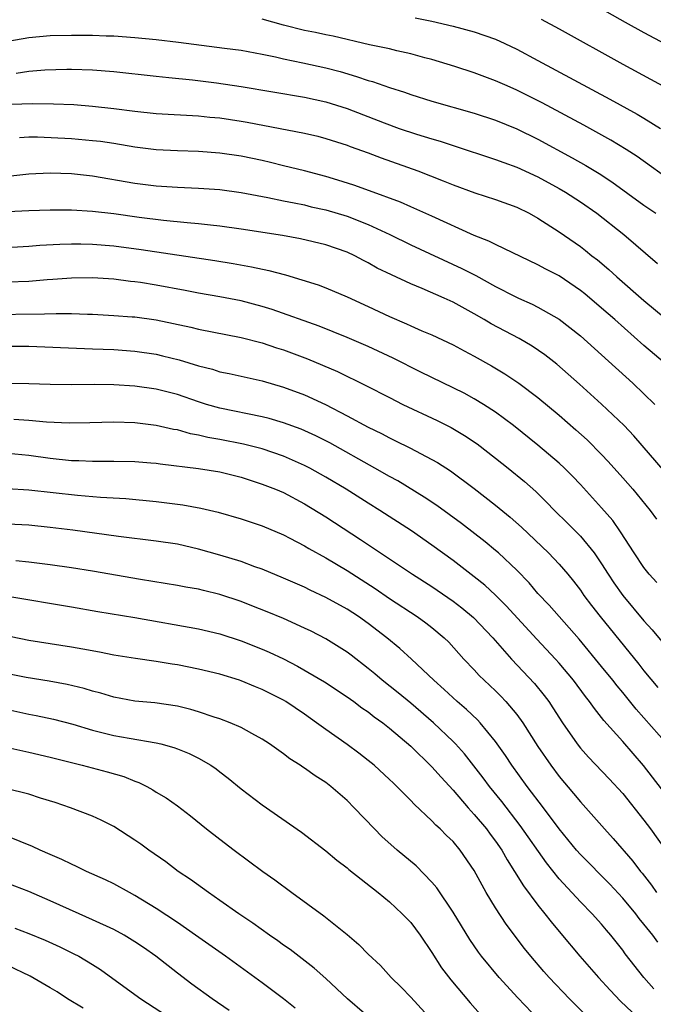
# Model space of a CAD drawing. Units: inches. Extents: x 2646000 to 2646659, y 1512000 to 1515000.
# Drawn here: x 2646116 to 2646176, y 1513066 to 1513159 of the extents above; entities that cross this region are included whole.
import ezdxf

# ---------------------------------------------------------------- set-up
doc = ezdxf.new("R2010")
doc.units = ezdxf.units.IN
doc.header["$MEASUREMENT"] = 0
doc.layers.add('LD26461512_2ft', color=41, linetype='Continuous')

msp = doc.modelspace()

# ---------------------------------------------------------------- linework, layer by layer
at = {"layer": 'LD26461512_2ft'}
for points, elevation in [([(2646169.254, 1513161.254), (2646173.214, 1513159), (2646175, 1513158.021), (2646179, 1513155.887)], 9998), ([(2646177.839, 1513143.839), (2646174.35, 1513146.35), (2646173.334, 1513147), (2646171.885, 1513147.885), (2646169.316, 1513149.316), (2646165.409, 1513151.41), (2646163, 1513152.609), (2646162.087, 1513153), (2646161, 1513153.494), (2646159, 1513154.237), (2646157.171, 1513154.829), (2646155, 1513155.493), (2646154.339, 1513155.661), (2646153, 1513156.036), (2646151.685, 1513156.315), (2646151, 1513156.484), (2646149.123, 1513156.877), (2646145.679, 1513157.679), (2646145, 1513157.8), (2646144.02, 1513158.02), (2646143, 1513158.215), (2646141, 1513158.731), (2646139, 1513159.285)], 10004), ([(2646153.429, 1513159.429), (2646155, 1513159.112), (2646157, 1513158.641), (2646159, 1513158.093), (2646161, 1513157.392), (2646161.879, 1513157), (2646163, 1513156.466), (2646165, 1513155.406), (2646171.764, 1513151.764), (2646174.343, 1513150.343), (2646175, 1513149.952), (2646176.558, 1513149)], 10002), ([(2646165.304, 1513159.304), (2646167, 1513158.395), (2646173, 1513155.065), (2646178.213, 1513152.213)], 10000), ([(2646115, 1513157.22), (2646117, 1513157.565), (2646119, 1513157.745), (2646121, 1513157.794), (2646123, 1513157.782), (2646124.276, 1513157.724), (2646125, 1513157.709), (2646127, 1513157.57), (2646129, 1513157.367), (2646131.113, 1513157.113), (2646135.452, 1513156.548), (2646137, 1513156.361), (2646139, 1513156.001), (2646140.259, 1513155.741), (2646141, 1513155.553), (2646142.827, 1513155.173), (2646145, 1513154.693), (2646146.346, 1513154.346), (2646147.904, 1513153.904), (2646149, 1513153.512), (2646149.408, 1513153.408), (2646151, 1513152.85), (2646152.412, 1513152.412), (2646153, 1513152.195), (2646155, 1513151.562), (2646159, 1513150.437), (2646161, 1513149.788), (2646163, 1513148.967), (2646165, 1513147.982), (2646168.241, 1513146.241), (2646169.518, 1513145.518), (2646170.765, 1513144.765), (2646171.973, 1513143.973), (2646175, 1513141.756), (2646176.107, 1513141)], 10006), ([(2646115.789, 1513154.211), (2646117, 1513154.385), (2646118.512, 1513154.512), (2646120.584, 1513154.583), (2646121, 1513154.585), (2646123, 1513154.518), (2646125, 1513154.346), (2646129, 1513153.909), (2646130.194, 1513153.806), (2646132.416, 1513153.585), (2646134.7, 1513153.3), (2646137, 1513152.952), (2646143, 1513151.949), (2646145, 1513151.518), (2646147, 1513150.878), (2646150.491, 1513149.509), (2646151.897, 1513149), (2646153.557, 1513148.443), (2646155, 1513148.004), (2646155.789, 1513147.788), (2646157, 1513147.376), (2646161, 1513146.081), (2646161.777, 1513145.777), (2646163, 1513145.348), (2646165, 1513144.429), (2646167, 1513143.344), (2646167.587, 1513143), (2646169, 1513142.079), (2646170.542, 1513141), (2646173.095, 1513139), (2646176.271, 1513136.271)], 10008), ([(2646115.278, 1513151.278), (2646117.357, 1513151.357), (2646119.328, 1513151.328), (2646121.237, 1513151.237), (2646123, 1513151.098), (2646125, 1513150.879), (2646127, 1513150.626), (2646129, 1513150.417), (2646133, 1513150.182), (2646134.07, 1513150.07), (2646135, 1513149.991), (2646137, 1513149.689), (2646137.585, 1513149.585), (2646143, 1513148.553), (2646144.256, 1513148.256), (2646145, 1513148.062), (2646147, 1513147.408), (2646147.289, 1513147.289), (2646149, 1513146.684), (2646150.223, 1513146.223), (2646153.667, 1513145), (2646156.061, 1513144.06), (2646157, 1513143.675), (2646159.058, 1513142.942), (2646161, 1513142.315), (2646163, 1513141.585), (2646164.183, 1513141), (2646165, 1513140.556), (2646167, 1513139.27), (2646169, 1513137.874), (2646169.497, 1513137.497), (2646170.095, 1513137), (2646170.608, 1513136.608), (2646171.695, 1513135.695), (2646172.443, 1513135), (2646175, 1513132.78), (2646177, 1513131.132)], 10010), ([(2646177, 1513126.851), (2646175, 1513128.549), (2646172.248, 1513131), (2646171, 1513132.078), (2646169.41, 1513133.41), (2646169, 1513133.738), (2646167, 1513135.1), (2646165.746, 1513135.746), (2646165, 1513136.158), (2646161, 1513138.047), (2646160.374, 1513138.374), (2646159, 1513138.92), (2646155, 1513140.728), (2646153, 1513141.603), (2646152.039, 1513142.039), (2646149.124, 1513143.124), (2646147.649, 1513143.649), (2646146.133, 1513144.133), (2646145, 1513144.466), (2646143, 1513144.989), (2646141, 1513145.488), (2646139.787, 1513145.786), (2646139, 1513145.962), (2646137, 1513146.388), (2646135, 1513146.678), (2646133, 1513146.813), (2646131, 1513146.873), (2646129, 1513146.98), (2646127, 1513147.233), (2646125, 1513147.567), (2646123.754, 1513147.754), (2646123, 1513147.842), (2646121, 1513148.015), (2646117.822, 1513148.178), (2646117, 1513148.184), (2646116.108, 1513148.108)], 10012), ([(2646115, 1513144.495), (2646116.699, 1513144.699), (2646117, 1513144.726), (2646119, 1513144.8), (2646121, 1513144.737), (2646123, 1513144.52), (2646127, 1513143.843), (2646129, 1513143.586), (2646131, 1513143.448), (2646133, 1513143.373), (2646135, 1513143.239), (2646137, 1513142.96), (2646139.513, 1513142.487), (2646141, 1513142.181), (2646142.001, 1513141.998), (2646143, 1513141.784), (2646143.625, 1513141.625), (2646145, 1513141.318), (2646147, 1513140.721), (2646149, 1513139.946), (2646151.041, 1513139), (2646153, 1513138.035), (2646157.807, 1513135.807), (2646159.136, 1513135.136), (2646161, 1513134.116), (2646162.836, 1513133.164), (2646163.179, 1513133), (2646164.446, 1513132.446), (2646165, 1513132.166), (2646167, 1513131.034), (2646169, 1513129.462), (2646171, 1513127.676), (2646173.936, 1513125), (2646175, 1513123.987), (2646176.007, 1513123)], 10014), ([(2646177, 1513116.606), (2646174.027, 1513120.027), (2646173.124, 1513121), (2646171, 1513123.024), (2646168.909, 1513124.909), (2646166.772, 1513126.772), (2646165.652, 1513127.652), (2646164.47, 1513128.47), (2646163.215, 1513129.215), (2646160.601, 1513130.601), (2646159.941, 1513131), (2646159, 1513131.536), (2646157, 1513132.613), (2646156.159, 1513133), (2646154.084, 1513133.915), (2646153, 1513134.363), (2646151.191, 1513135.191), (2646149.845, 1513135.845), (2646149, 1513136.331), (2646148.55, 1513136.55), (2646147.722, 1513137), (2646147, 1513137.339), (2646145, 1513138.036), (2646142.594, 1513138.594), (2646140.896, 1513138.895), (2646137, 1513139.508), (2646135, 1513139.789), (2646134.131, 1513139.869), (2646133, 1513140.007), (2646131.91, 1513140.09), (2646129.684, 1513140.316), (2646127.396, 1513140.604), (2646125, 1513140.937), (2646123, 1513141.164), (2646121, 1513141.287), (2646119, 1513141.294), (2646117, 1513141.235), (2646115, 1513141.128)], 10016), ([(2646114.254, 1513137.746), (2646117, 1513137.902), (2646118.014, 1513137.986), (2646119.91, 1513138.09), (2646121, 1513138.117), (2646121.881, 1513138.119), (2646123, 1513138.094), (2646125, 1513137.929), (2646127.579, 1513137.579), (2646134.54, 1513136.54), (2646136.268, 1513136.268), (2646137.972, 1513135.972), (2646139.621, 1513135.621), (2646141.201, 1513135.201), (2646144.26, 1513134.26), (2646145, 1513133.977), (2646147, 1513133.124), (2646149, 1513132.213), (2646151, 1513131.279), (2646152.6, 1513130.6), (2646153, 1513130.407), (2646154.059, 1513129.941), (2646155, 1513129.548), (2646157, 1513128.613), (2646158.043, 1513128.043), (2646159, 1513127.546), (2646160.634, 1513126.634), (2646161.884, 1513125.884), (2646163.201, 1513125), (2646165, 1513123.65), (2646167, 1513121.973), (2646168.587, 1513120.587), (2646169.642, 1513119.642), (2646171, 1513118.29), (2646171.625, 1513117.625), (2646173, 1513116.089), (2646173.948, 1513115), (2646175.573, 1513113), (2646176.172, 1513112.172)], 10018), ([(2646176.202, 1513106.202), (2646175.478, 1513107), (2646175, 1513107.621), (2646174.08, 1513109), (2646172.798, 1513111), (2646172.052, 1513112.052), (2646171, 1513113.261), (2646169, 1513115.448), (2646168.245, 1513116.245), (2646167.499, 1513117), (2646167, 1513117.464), (2646165, 1513119.16), (2646162.679, 1513121), (2646161, 1513122.25), (2646159.862, 1513123), (2646159, 1513123.532), (2646158.051, 1513124.051), (2646153.953, 1513126.047), (2646151.357, 1513127.357), (2646149, 1513128.442), (2646147, 1513129.305), (2646144.36, 1513130.36), (2646139.932, 1513131.932), (2646139, 1513132.219), (2646137, 1513132.744), (2646135, 1513133.13), (2646133, 1513133.474), (2646131.728, 1513133.728), (2646129, 1513134.239), (2646127.521, 1513134.479), (2646127, 1513134.555), (2646126.589, 1513134.589), (2646125, 1513134.795), (2646123, 1513134.926), (2646121, 1513134.902), (2646119.241, 1513134.759), (2646118.732, 1513134.732), (2646117, 1513134.584), (2646115, 1513134.521)], 10020), ([(2646113, 1513131.456), (2646118.483, 1513131.517), (2646119.572, 1513131.572), (2646121, 1513131.556), (2646122.509, 1513131.491), (2646123, 1513131.485), (2646125, 1513131.38), (2646126.74, 1513131.26), (2646127, 1513131.238), (2646129, 1513130.964), (2646132.265, 1513130.265), (2646133, 1513130.08), (2646137, 1513129.305), (2646139, 1513128.794), (2646140.337, 1513128.337), (2646141, 1513128.135), (2646143.284, 1513127.284), (2646146.09, 1513126.09), (2646148.783, 1513124.783), (2646151, 1513123.637), (2646152.27, 1513123), (2646155.491, 1513121.491), (2646156.828, 1513120.828), (2646158.081, 1513120.081), (2646159.275, 1513119.275), (2646161, 1513117.939), (2646162.18, 1513117), (2646163.729, 1513115.729), (2646164.787, 1513114.787), (2646165.798, 1513113.798), (2646166.552, 1513113), (2646167.796, 1513111.796), (2646169, 1513110.572), (2646170.295, 1513109), (2646171, 1513107.982), (2646171.621, 1513107), (2646172.17, 1513106.17), (2646173.004, 1513105), (2646175, 1513102.616), (2646175.759, 1513101.759), (2646177, 1513100.27)], 10022), ([(2646115, 1513128.496), (2646117, 1513128.475), (2646122.251, 1513128.251), (2646123, 1513128.239), (2646125, 1513128.166), (2646127, 1513128.02), (2646129, 1513127.717), (2646129.585, 1513127.584), (2646131.182, 1513127.182), (2646133, 1513126.625), (2646134.299, 1513126.3), (2646135, 1513126.074), (2646135.896, 1513125.896), (2646139, 1513125.203), (2646141, 1513124.629), (2646143, 1513123.891), (2646144.975, 1513122.975), (2646147, 1513121.932), (2646149, 1513120.848), (2646150.243, 1513120.243), (2646151, 1513119.835), (2646151.574, 1513119.574), (2646152.91, 1513118.91), (2646155, 1513117.807), (2646155.518, 1513117.518), (2646156.741, 1513116.741), (2646159, 1513115.084), (2646161, 1513113.513), (2646162.376, 1513112.376), (2646163.444, 1513111.444), (2646166.01, 1513109), (2646167, 1513107.949), (2646167.813, 1513107), (2646168.348, 1513106.348), (2646169, 1513105.498), (2646169.342, 1513105), (2646170.051, 1513104.051), (2646170.854, 1513103), (2646174.511, 1513098.511), (2646175, 1513097.891), (2646176.314, 1513096.314)], 10024), ([(2646177.144, 1513091), (2646175, 1513093.457), (2646174.269, 1513094.27), (2646173, 1513095.846), (2646172.471, 1513096.471), (2646172.067, 1513097), (2646171, 1513098.314), (2646168.882, 1513100.882), (2646166.07, 1513104.07), (2646165, 1513105.187), (2646164.169, 1513106.169), (2646163, 1513107.374), (2646161.282, 1513109), (2646161, 1513109.246), (2646160.036, 1513110.035), (2646157.778, 1513111.778), (2646156.628, 1513112.628), (2646155.464, 1513113.464), (2646154.267, 1513114.267), (2646151.783, 1513115.783), (2646151, 1513116.204), (2646149.611, 1513117), (2646145.371, 1513119.371), (2646144.043, 1513120.043), (2646142.658, 1513120.658), (2646141, 1513121.257), (2646139.654, 1513121.654), (2646139, 1513121.822), (2646135, 1513122.644), (2646133.751, 1513123), (2646133, 1513123.235), (2646131, 1513123.92), (2646129, 1513124.431), (2646127, 1513124.722), (2646125, 1513124.845), (2646123.145, 1513124.855), (2646121, 1513124.826), (2646119, 1513124.858), (2646117, 1513124.929), (2646115, 1513124.955)], 10026), ([(2646178.022, 1513085), (2646174.963, 1513088.963), (2646173, 1513091.234), (2646171.216, 1513093.216), (2646171, 1513093.508), (2646170.329, 1513094.329), (2646169.872, 1513095), (2646169.481, 1513095.481), (2646168.349, 1513097), (2646167, 1513098.609), (2646166.652, 1513099), (2646164.882, 1513100.882), (2646162.017, 1513104.017), (2646161, 1513105.031), (2646159.977, 1513105.977), (2646159, 1513106.757), (2646157, 1513108.283), (2646155, 1513109.748), (2646153.082, 1513111.082), (2646150.103, 1513113), (2646149, 1513113.678), (2646146.908, 1513115), (2646145, 1513116.14), (2646143.474, 1513117), (2646143, 1513117.248), (2646141, 1513118.128), (2646139, 1513118.802), (2646137.243, 1513119.243), (2646135, 1513119.685), (2646133.883, 1513119.883), (2646133, 1513120.104), (2646132.236, 1513120.236), (2646131, 1513120.588), (2646130.642, 1513120.642), (2646129, 1513121.011), (2646127, 1513121.252), (2646125, 1513121.323), (2646122.745, 1513121.255), (2646120.778, 1513121.222), (2646118.671, 1513121.329), (2646117, 1513121.475), (2646115.575, 1513121.575)], 10028), ([(2646115, 1513118.4), (2646117, 1513118.205), (2646119, 1513117.927), (2646121, 1513117.706), (2646121.697, 1513117.697), (2646123, 1513117.636), (2646124.364, 1513117.636), (2646125, 1513117.652), (2646127, 1513117.614), (2646128.505, 1513117.495), (2646129, 1513117.451), (2646129.389, 1513117.389), (2646133, 1513116.97), (2646135, 1513116.636), (2646137, 1513116.138), (2646139, 1513115.495), (2646140.265, 1513115), (2646141, 1513114.69), (2646143, 1513113.642), (2646145, 1513112.415), (2646148.274, 1513110.274), (2646153.163, 1513107), (2646155, 1513105.833), (2646157, 1513104.456), (2646157.824, 1513103.824), (2646158.919, 1513102.918), (2646160.76, 1513101), (2646162.517, 1513099), (2646164.688, 1513096.688), (2646165.584, 1513095.584), (2646166.021, 1513095), (2646166.416, 1513094.416), (2646167.326, 1513093), (2646168.695, 1513091), (2646169, 1513090.609), (2646169.752, 1513089.752), (2646171.717, 1513087.716), (2646173, 1513086.326), (2646175, 1513083.811), (2646175.609, 1513083), (2646177, 1513081.074)], 10030), ([(2646114.932, 1513115.068), (2646117, 1513114.955), (2646121.57, 1513114.43), (2646123.747, 1513114.253), (2646126.128, 1513114.129), (2646129, 1513113.84), (2646131.521, 1513113.521), (2646133.214, 1513113.214), (2646134.834, 1513112.834), (2646137, 1513112.222), (2646139, 1513111.564), (2646141, 1513110.708), (2646141.6, 1513110.4), (2646143, 1513109.658), (2646143.406, 1513109.406), (2646145, 1513108.54), (2646147, 1513107.353), (2646149.641, 1513105.641), (2646151, 1513104.697), (2646153.612, 1513103), (2646154.419, 1513102.419), (2646155, 1513101.966), (2646156.155, 1513101), (2646156.581, 1513100.581), (2646158.023, 1513099), (2646159, 1513097.977), (2646159.465, 1513097.465), (2646159.932, 1513097), (2646161, 1513096.004), (2646161.507, 1513095.507), (2646161.982, 1513095), (2646163, 1513093.787), (2646163.571, 1513093), (2646165, 1513090.767), (2646166.208, 1513089), (2646167, 1513087.932), (2646168.347, 1513086.347), (2646169, 1513085.552), (2646169.519, 1513085), (2646171.288, 1513083), (2646172.107, 1513082.107), (2646173.953, 1513079.953), (2646174.666, 1513079), (2646174.822, 1513078.822), (2646175.698, 1513077.698), (2646176.183, 1513077)], 10032), ([(2646176.315, 1513072.315), (2646175.831, 1513073), (2646175, 1513074.038), (2646174.558, 1513074.558), (2646174.224, 1513075), (2646173, 1513076.468), (2646171.783, 1513077.783), (2646169, 1513080.602), (2646168.647, 1513081), (2646167, 1513083.008), (2646165.512, 1513085), (2646163.989, 1513087), (2646162.543, 1513089), (2646161.929, 1513089.928), (2646161, 1513091.242), (2646159.546, 1513093), (2646159.285, 1513093.285), (2646158.257, 1513094.256), (2646157.381, 1513095), (2646156.145, 1513096.145), (2646155.179, 1513097), (2646153.075, 1513099), (2646151.985, 1513099.985), (2646150.75, 1513101), (2646149, 1513102.341), (2646148.071, 1513103), (2646147, 1513103.697), (2646145, 1513104.809), (2646143.507, 1513105.507), (2646143, 1513105.763), (2646141, 1513106.636), (2646139, 1513107.46), (2646138.297, 1513107.703), (2646137, 1513108.182), (2646135, 1513108.783), (2646133, 1513109.356), (2646131, 1513109.823), (2646129, 1513110.119), (2646125.436, 1513110.564), (2646121.139, 1513111.139), (2646119, 1513111.413), (2646117, 1513111.616), (2646115, 1513111.697)], 10034), ([(2646175.937, 1513067.937), (2646174.98, 1513069), (2646173.234, 1513071.234), (2646173, 1513071.566), (2646171.865, 1513073), (2646171.457, 1513073.457), (2646171, 1513074.013), (2646170.113, 1513075), (2646169, 1513076.143), (2646167, 1513078.306), (2646165.795, 1513079.795), (2646163.331, 1513083.331), (2646161.579, 1513085.579), (2646160.427, 1513087), (2646159.821, 1513087.821), (2646158.062, 1513090.062), (2646157.226, 1513091), (2646157, 1513091.235), (2646155.145, 1513093), (2646153, 1513094.833), (2646151.816, 1513095.816), (2646150.315, 1513097), (2646149.609, 1513097.609), (2646149, 1513098.106), (2646147.375, 1513099.375), (2646147, 1513099.655), (2646145, 1513100.918), (2646143.621, 1513101.621), (2646143, 1513101.92), (2646141, 1513102.814), (2646139.46, 1513103.46), (2646138.026, 1513104.026), (2646137, 1513104.412), (2646135, 1513105.07), (2646133.449, 1513105.449), (2646133, 1513105.572), (2646131.788, 1513105.788), (2646131, 1513105.948), (2646127.517, 1513106.483), (2646123, 1513107.279), (2646121, 1513107.588), (2646119, 1513107.87), (2646117, 1513108.128), (2646115.749, 1513108.25)], 10036), ([(2646115, 1513104.916), (2646121, 1513103.917), (2646123.482, 1513103.482), (2646127, 1513102.92), (2646133, 1513101.836), (2646135, 1513101.373), (2646137, 1513100.734), (2646139, 1513099.941), (2646139.656, 1513099.656), (2646141, 1513099.019), (2646142.341, 1513098.341), (2646144.87, 1513096.87), (2646147, 1513095.452), (2646147.625, 1513095), (2646148.406, 1513094.405), (2646149, 1513094.016), (2646149.562, 1513093.563), (2646150.363, 1513093), (2646151, 1513092.506), (2646153, 1513090.811), (2646155, 1513088.857), (2646155.862, 1513087.862), (2646157, 1513086.646), (2646158.426, 1513085), (2646159, 1513084.371), (2646160.133, 1513083), (2646160.494, 1513082.494), (2646161, 1513081.833), (2646161.581, 1513081), (2646162.088, 1513080.088), (2646162.797, 1513079), (2646163.629, 1513077.629), (2646165, 1513075.814), (2646165.661, 1513075), (2646166.237, 1513074.237), (2646167.145, 1513073.145), (2646168.954, 1513071), (2646170.704, 1513069), (2646171.8, 1513067.8), (2646172.776, 1513066.776), (2646175, 1513064.687)], 10038), ([(2646169.957, 1513065), (2646167.973, 1513067), (2646166.06, 1513069), (2646165.56, 1513069.56), (2646164.318, 1513071), (2646163.73, 1513071.73), (2646162.014, 1513074.014), (2646161, 1513075.557), (2646160.129, 1513077), (2646159, 1513079.073), (2646157.671, 1513081), (2646157, 1513081.798), (2646156.381, 1513082.381), (2646155.776, 1513083), (2646155.36, 1513083.36), (2646155, 1513083.762), (2646153.324, 1513085.324), (2646153, 1513085.691), (2646151.699, 1513087), (2646151.332, 1513087.332), (2646151, 1513087.668), (2646149.546, 1513089), (2646149, 1513089.449), (2646148.124, 1513090.124), (2646147, 1513090.947), (2646145, 1513092.353), (2646144.13, 1513093), (2646143, 1513093.799), (2646141.22, 1513095), (2646141, 1513095.13), (2646139, 1513096.133), (2646138.376, 1513096.376), (2646137, 1513096.955), (2646136.861, 1513097), (2646135, 1513097.571), (2646133, 1513098.061), (2646131, 1513098.455), (2646130.518, 1513098.518), (2646129, 1513098.769), (2646127.04, 1513099.04), (2646125, 1513099.382), (2646123.662, 1513099.662), (2646122.073, 1513099.927), (2646121, 1513100.135), (2646117, 1513100.748), (2646113.459, 1513101.459)], 10040), ([(2646165.077, 1513065), (2646163.091, 1513067.091), (2646161.33, 1513069), (2646159.683, 1513071), (2646159.391, 1513071.391), (2646158.573, 1513072.573), (2646157, 1513075.159), (2646155.458, 1513077.458), (2646155, 1513077.99), (2646153.512, 1513079.512), (2646151.728, 1513081), (2646150.29, 1513082.29), (2646149.579, 1513083), (2646147.68, 1513085), (2646147, 1513085.677), (2646145.473, 1513087), (2646145, 1513087.361), (2646143.994, 1513087.994), (2646143, 1513088.724), (2646142.827, 1513088.827), (2646142.587, 1513089), (2646141.61, 1513089.61), (2646141, 1513090.08), (2646139.696, 1513091), (2646139, 1513091.457), (2646138.013, 1513091.987), (2646137, 1513092.559), (2646135.978, 1513093), (2646135, 1513093.366), (2646134.473, 1513093.527), (2646133, 1513094.031), (2646132.259, 1513094.259), (2646131, 1513094.556), (2646128.869, 1513094.869), (2646127, 1513095.037), (2646125, 1513095.408), (2646123.776, 1513095.776), (2646123, 1513095.977), (2646122.213, 1513096.213), (2646120.597, 1513096.597), (2646118.905, 1513096.905), (2646116.732, 1513097.268), (2646115, 1513097.623)], 10042), ([(2646115, 1513094.248), (2646117, 1513093.824), (2646117.693, 1513093.693), (2646119.331, 1513093.331), (2646121.145, 1513092.855), (2646123, 1513092.315), (2646125, 1513091.814), (2646126.461, 1513091.539), (2646129, 1513091.107), (2646129.447, 1513091), (2646130.673, 1513090.673), (2646131, 1513090.555), (2646132.108, 1513090.108), (2646133, 1513089.669), (2646134.167, 1513089), (2646134.659, 1513088.659), (2646135, 1513088.387), (2646135.795, 1513087.795), (2646137, 1513086.791), (2646139, 1513085.279), (2646142.693, 1513082.693), (2646145, 1513080.939), (2646146.05, 1513080.049), (2646147, 1513079.32), (2646147.165, 1513079.165), (2646149.943, 1513077), (2646151, 1513076.137), (2646152.203, 1513075), (2646153, 1513074.167), (2646153.881, 1513073), (2646155, 1513071.356), (2646155.91, 1513069.91), (2646156.772, 1513068.772), (2646158.617, 1513066.617), (2646159.561, 1513065.561)], 10044), ([(2646115, 1513090.683), (2646117, 1513090.242), (2646119, 1513089.763), (2646122.016, 1513089), (2646124.381, 1513088.381), (2646125.935, 1513087.935), (2646127, 1513087.493), (2646127.371, 1513087.371), (2646128.108, 1513087), (2646128.684, 1513086.684), (2646129, 1513086.467), (2646129.93, 1513085.93), (2646131, 1513085.188), (2646132.242, 1513084.242), (2646133.756, 1513083), (2646135, 1513082.024), (2646136.345, 1513081), (2646139.051, 1513079), (2646140.189, 1513078.189), (2646141.786, 1513077), (2646144.804, 1513074.804), (2646147, 1513073.062), (2646148.123, 1513072.122), (2646149, 1513071.202), (2646150.14, 1513070.14), (2646151.173, 1513069), (2646152.099, 1513068.099), (2646153, 1513067.144), (2646154.985, 1513064.985)], 10046), ([(2646150.234, 1513064.234), (2646147.039, 1513067), (2646145, 1513068.9), (2646143.885, 1513069.885), (2646141.625, 1513071.625), (2646141, 1513072.058), (2646140.459, 1513072.459), (2646139.673, 1513073), (2646138.121, 1513074.121), (2646136.805, 1513075), (2646135, 1513076.268), (2646133.924, 1513077), (2646132.228, 1513078.228), (2646131.082, 1513079), (2646129.903, 1513079.903), (2646128.32, 1513081), (2646127.561, 1513081.561), (2646127, 1513081.949), (2646125, 1513083.22), (2646123.819, 1513083.819), (2646123, 1513084.202), (2646120.931, 1513085), (2646119.485, 1513085.485), (2646118.091, 1513085.909), (2646117, 1513086.265), (2646114.813, 1513086.813)], 10048), ([(2646142.104, 1513066.103), (2646141, 1513066.983), (2646139, 1513068.501), (2646135.543, 1513071), (2646132.702, 1513073), (2646131, 1513074.171), (2646129, 1513075.51), (2646127, 1513076.737), (2646126.481, 1513077), (2646125, 1513077.818), (2646124.212, 1513078.212), (2646122.415, 1513079), (2646121.472, 1513079.472), (2646121, 1513079.663), (2646120.116, 1513080.116), (2646119, 1513080.582), (2646118.051, 1513081), (2646117.345, 1513081.345), (2646115, 1513082.283)], 10050), ([(2646135.894, 1513065.894), (2646134.267, 1513067), (2646132.376, 1513068.376), (2646131, 1513069.406), (2646128.971, 1513071), (2646127.816, 1513071.817), (2646127, 1513072.371), (2646125.973, 1513073), (2646125, 1513073.526), (2646123, 1513074.445), (2646121.726, 1513075), (2646119, 1513076.239), (2646117, 1513077.098), (2646115, 1513077.845)], 10052), ([(2646115.658, 1513073.658), (2646117, 1513073.161), (2646118.522, 1513072.522), (2646119.898, 1513071.898), (2646121.242, 1513071.242), (2646121.702, 1513071), (2646123, 1513070.218), (2646123.748, 1513069.748), (2646124.918, 1513068.918), (2646127.539, 1513067), (2646130.616, 1513065)], 10054), ([(2646122.108, 1513066.109), (2646120.629, 1513067), (2646119.649, 1513067.649), (2646119, 1513068.037), (2646117.117, 1513069.117), (2646115, 1513070.115)], 10056)]:
    msp.add_lwpolyline(points, dxfattribs=dict(at, elevation=elevation))

doc.saveas('drawing.dxf')
